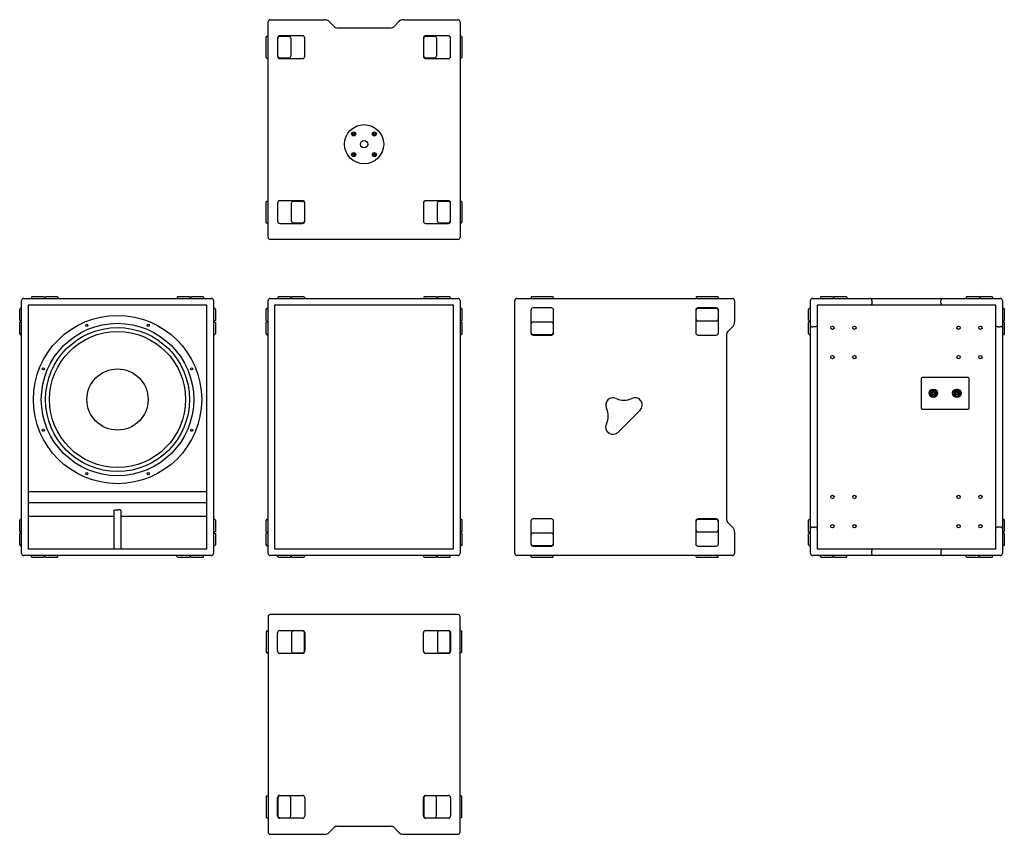
# Model space of a CAD drawing. Extents: x 0 to 2687, y 0 to 2224.
import ezdxf

# ---------------------------------------------------------------- set-up
doc = ezdxf.new("R2010")
doc.units = 0
doc.header["$LTSCALE"] = 15
doc.header["$MEASUREMENT"] = 0
doc.layers.add('F1 Speakers', color=7, linetype='CONTINUOUS')

# ---------------------------------------------------------------- blocks, each defined once
blk = doc.blocks.new('BRX118 F')
at = {"layer": 'F1 Speakers'}
for p, q in [((-256, 702), (256, 702)), ((-235, 705), (-233, 707)), ((-235, 705), (-235, 702)), ((-233, 707), (-230, 707)), ((-230, 707), (-205, 707)), ((-205, 707), (-202, 707)), ((-202, 707), (-200, 705)), ((-200, 705), (-200, 702)), ((-198, 705), (-196, 707)), ((-198, 705), (-198, 702)), ((-196, 707), (-193, 707)), ((-193, 707), (-168, 707)), ((-168, 707), (-165, 707)), ((-165, 707), (-163, 705)), ((-163, 705), (-163, 702)), ((163, 705), (165, 707)), ((163, 705), (163, 702)), ((165, 707), (168, 707)), ((168, 707), (193, 707)), ((193, 707), (196, 707)), ((196, 707), (198, 705)), ((198, 705), (198, 702)), ((200, 705), (202, 707)), ((200, 705), (200, 702)), ((202, 707), (205, 707)), ((205, 707), (230, 707)), ((230, 707), (233, 707)), ((233, 707), (235, 705)), ((235, 705), (235, 702)), ((-265, 675), (-267, 673)), ((-267, 670), (-267, 673)), ((-265, 675), (-262, 675)), ((-262, 6), (-262, 696)), ((244, 684), (-244, 684)), ((-244, 684), (-244, 18)), ((244, 18), (244, 684)), ((262, 696), (262, 6)), ((265, 675), (262, 675)), ((265, 675), (267, 673)), ((267, 673), (267, 670)), ((-267, 645), (-267, 670)), ((-267, 642), (-267, 645)), ((267, 670), (267, 645)), ((267, 645), (267, 642)), ((-267, 642), (-265, 640)), ((-265, 638), (-267, 636)), ((-267, 633), (-267, 636)), ((-267, 608), (-267, 633)), ((-265, 640), (-262, 640)), ((-265, 638), (-262, 638)), ((265, 640), (262, 640)), ((265, 638), (262, 638)), ((267, 642), (265, 640)), ((265, 638), (267, 636)), ((267, 636), (267, 633)), ((267, 633), (267, 608)), ((-267, 605), (-267, 608)), ((-267, 605), (-265, 603)), ((-265, 603), (-262, 603)), ((265, 603), (262, 603)), ((267, 605), (265, 603)), ((267, 608), (267, 605)), ((-244, 174.6), (244, 174.6)), ((244, 143.8), (-244, 143.8)), ((-244, 108), (-9, 108)), ((-9, 18), (-9, 122.9)), ((-3, 125.2), (3, 125.2)), ((9, 122.9), (9, 18)), ((9, 108), (244, 108)), ((-265, 99), (-267, 97)), ((-267, 94), (-267, 97)), ((-267, 69), (-267, 94)), ((-265, 99), (-262, 99)), ((265, 99), (262, 99)), ((265, 99), (267, 97)), ((267, 97), (267, 94)), ((267, 94), (267, 69)), ((-267, 66), (-267, 69)), ((-267, 66), (-265, 64)), ((-265, 62), (-267, 60)), ((-267, 57), (-267, 60)), ((-267, 32), (-267, 57)), ((-265, 64), (-262, 64)), ((-265, 62), (-262, 62)), ((265, 64), (262, 64)), ((265, 62), (262, 62)), ((267, 66), (265, 64)), ((265, 62), (267, 60)), ((267, 69), (267, 66)), ((267, 60), (267, 57)), ((267, 57), (267, 32)), ((-267, 29), (-267, 32)), ((-267, 29), (-265, 27)), ((-265, 27), (-262, 27)), ((265, 27), (262, 27)), ((267, 29), (265, 27)), ((267, 32), (267, 29)), ((256, 0), (-256, 0)), ((-244, 18), (244, 18)), ((-235, -3), (-235, 0)), ((-200, -3), (-200, 0)), ((-198, -3), (-198, 0)), ((-163, -3), (-163, 0)), ((163, -3), (163, 0)), ((198, -3), (198, 0)), ((200, -3), (200, 0)), ((235, -3), (235, 0)), ((-233, -5), (-235, -3)), ((-230, -5), (-233, -5)), ((-205, -5), (-230, -5)), ((-202, -5), (-205, -5)), ((-200, -3), (-202, -5)), ((-196, -5), (-198, -3)), ((-193, -5), (-196, -5)), ((-168, -5), (-193, -5)), ((-165, -5), (-168, -5)), ((-163, -3), (-165, -5)), ((165, -5), (163, -3)), ((168, -5), (165, -5)), ((193, -5), (168, -5)), ((196, -5), (193, -5)), ((198, -3), (196, -5)), ((202, -5), (200, -3)), ((205, -5), (202, -5)), ((230, -5), (205, -5)), ((233, -5), (230, -5)), ((235, -3), (233, -5))]:
    blk.add_line(p, q, dxfattribs=at)
for centre, radius in [((0, 426), 229.7), ((0, 426), 208), ((0, 426), 208), ((0, 426), 208), ((0, 426), 196.4), ((-83.8, 628.3), 3), ((83.8, 628.3), 3), ((0, 426), 185.7), ((-202.3, 509.8), 3), ((202.3, 509.8), 3), ((0, 426), 83.5), ((-202.3, 342.2), 3), ((202.3, 342.2), 3), ((-83.8, 223.7), 3), ((83.8, 223.7), 3)]:
    blk.add_circle(centre, radius, dxfattribs=at)
for centre, start, end in [((-256, 696), 90, 180), ((256, 696), 0, 90), ((-256, 6), 180, 270), ((256, 6), 270, 0)]:
    blk.add_arc(centre, 6, start, end, dxfattribs=at)
for points in [[(-9, 122.9), (-9, 123.1), (-9, 123.2), (-8.8, 123.4), (-8.8, 123.5), (-8.7, 123.7), (-8.6, 123.7), (-8.4, 123.9), (-8.2, 124.1), (-7.8, 124.3), (-7.5, 124.4), (-7, 124.6), (-6.7, 124.7), (-6.2, 124.9), (-6, 124.9), (-5.7, 125), (-5.5, 125), (-4.9, 125.1), (-4.6, 125.1), (-3.8, 125.2), (-3.4, 125.2), (-3, 125.2)], [(9, 122.9), (9, 123.1), (9, 123.2), (8.8, 123.4), (8.8, 123.5), (8.7, 123.7), (8.6, 123.7), (8.4, 123.9), (8.2, 124.1), (7.8, 124.3), (7.5, 124.4), (7, 124.6), (6.7, 124.7), (6.2, 124.9), (6, 124.9), (5.7, 125), (5.5, 125), (4.9, 125.1), (4.6, 125.1), (3.8, 125.2), (3.4, 125.2), (3, 125.2)]]:
    blk.add_open_spline(points, degree=3, knots=[0, 0, 0, 0, 0.125, 0.125, 0.1875, 0.1875, 0.25, 0.25, 0.375, 0.375, 0.5, 0.5, 0.625, 0.625, 0.6875, 0.6875, 0.75, 0.75, 0.875, 0.875, 1, 1, 1, 1], dxfattribs=at)
blk = doc.blocks.new('BRX118 F G')
at = {"layer": 'F1 Speakers'}
for p, q in [((-256, 702), (256, 702)), ((-235, 705), (-233, 707)), ((-235, 705), (-235, 702)), ((-233, 707), (-230, 707)), ((-230, 707), (-205, 707)), ((-205, 707), (-202, 707)), ((-202, 707), (-200, 705)), ((-200, 705), (-200, 702)), ((-198, 705), (-196, 707)), ((-198, 705), (-198, 702)), ((-196, 707), (-193, 707)), ((-193, 707), (-168, 707)), ((-168, 707), (-165, 707)), ((-165, 707), (-163, 705)), ((-163, 705), (-163, 702)), ((163, 705), (165, 707)), ((163, 705), (163, 702)), ((165, 707), (168, 707)), ((168, 707), (193, 707)), ((193, 707), (196, 707)), ((196, 707), (198, 705)), ((198, 705), (198, 702)), ((200, 705), (202, 707)), ((200, 705), (200, 702)), ((202, 707), (205, 707)), ((205, 707), (230, 707)), ((230, 707), (233, 707)), ((233, 707), (235, 705)), ((235, 705), (235, 702)), ((-265, 675), (-267, 673)), ((-267, 670), (-267, 673)), ((-265, 675), (-262, 675)), ((-262, 6), (-262, 696)), ((244, 684), (-244, 684)), ((-244, 684), (-244, 18)), ((244, 18), (244, 684)), ((262, 696), (262, 6)), ((265, 675), (262, 675)), ((265, 675), (267, 673)), ((267, 673), (267, 670)), ((-267, 645), (-267, 670)), ((-267, 642), (-267, 645)), ((267, 670), (267, 645)), ((267, 645), (267, 642)), ((-267, 642), (-265, 640)), ((-265, 638), (-267, 636)), ((-267, 633), (-267, 636)), ((-267, 608), (-267, 633)), ((-265, 640), (-262, 640)), ((-265, 638), (-262, 638)), ((265, 640), (262, 640)), ((265, 638), (262, 638)), ((267, 642), (265, 640)), ((265, 638), (267, 636)), ((267, 636), (267, 633)), ((267, 633), (267, 608)), ((-267, 605), (-267, 608)), ((-267, 605), (-265, 603)), ((-265, 603), (-262, 603)), ((265, 603), (262, 603)), ((267, 605), (265, 603)), ((267, 608), (267, 605)), ((-265, 99), (-267, 97)), ((-267, 94), (-267, 97)), ((-267, 69), (-267, 94)), ((-265, 99), (-262, 99)), ((265, 99), (262, 99)), ((265, 99), (267, 97)), ((267, 97), (267, 94)), ((267, 94), (267, 69)), ((-267, 66), (-267, 69)), ((-267, 66), (-265, 64)), ((-265, 62), (-267, 60)), ((-267, 57), (-267, 60)), ((-267, 32), (-267, 57)), ((-265, 64), (-262, 64)), ((-265, 62), (-262, 62)), ((265, 64), (262, 64)), ((265, 62), (262, 62)), ((267, 66), (265, 64)), ((265, 62), (267, 60)), ((267, 69), (267, 66)), ((267, 60), (267, 57)), ((267, 57), (267, 32)), ((-267, 29), (-267, 32)), ((-267, 29), (-265, 27)), ((-265, 27), (-262, 27)), ((265, 27), (262, 27)), ((267, 29), (265, 27)), ((267, 32), (267, 29)), ((256, 0), (-256, 0)), ((-244, 18), (244, 18)), ((-235, -3), (-235, 0)), ((-200, -3), (-200, 0)), ((-198, -3), (-198, 0)), ((-163, -3), (-163, 0)), ((163, -3), (163, 0)), ((198, -3), (198, 0)), ((200, -3), (200, 0)), ((235, -3), (235, 0)), ((-233, -5), (-235, -3)), ((-230, -5), (-233, -5)), ((-205, -5), (-230, -5)), ((-202, -5), (-205, -5)), ((-200, -3), (-202, -5)), ((-196, -5), (-198, -3)), ((-193, -5), (-196, -5)), ((-168, -5), (-193, -5)), ((-165, -5), (-168, -5)), ((-163, -3), (-165, -5)), ((165, -5), (163, -3)), ((168, -5), (165, -5)), ((193, -5), (168, -5)), ((196, -5), (193, -5)), ((198, -3), (196, -5)), ((202, -5), (200, -3)), ((205, -5), (202, -5)), ((230, -5), (205, -5)), ((233, -5), (230, -5)), ((235, -3), (233, -5))]:
    blk.add_line(p, q, dxfattribs=at)
for centre, start, end in [((-256, 696), 90, 180), ((256, 696), 0, 90), ((-256, 6), 180, 270), ((256, 6), 270, 0)]:
    blk.add_arc(centre, 6, start, end, dxfattribs=at)
blk = doc.blocks.new('BRX118 T')
at = {"layer": 'F1 Speakers'}
for p, q in [((-262, -572), (-262, 16)), ((-256, 22), (-108.3, 22)), ((-94.1, 16.1), (-80.9, 2.9)), ((-73.9, 0), (73.9, 0)), ((80.9, 2.9), (94.1, 16.1)), ((108.3, 22), (256, 22)), ((262, 16), (262, -572)), ((-265, -23), (-267, -25)), ((-267, -28), (-267, -25)), ((-265, -23), (-262, -23)), ((-168, -22), (-230, -22)), ((-230, -23), (-205, -23)), ((230, -22), (168, -22)), ((168, -23), (193, -23)), ((265, -23), (262, -23)), ((265, -23), (267, -25)), ((267, -25), (267, -28)), ((-267, -78), (-267, -28)), ((-236, -28), (-236, -78)), ((-235, -78), (-235, -28)), ((-200, -28), (-200, -78)), ((-162, -78), (-162, -28)), ((162, -28), (162, -78)), ((163, -78), (163, -28)), ((198, -28), (198, -78)), ((236, -78), (236, -28)), ((267, -28), (267, -78)), ((-267, -81), (-267, -78)), ((267, -78), (267, -81)), ((-265, -83), (-267, -81)), ((-265, -83), (-262, -83)), ((-205, -83), (-230, -83)), ((-230, -84), (-168, -84)), ((193, -83), (168, -83)), ((168, -84), (230, -84)), ((265, -83), (262, -83)), ((265, -83), (267, -81)), ((-265, -473), (-267, -475)), ((-267, -478), (-267, -475)), ((-267, -528), (-267, -478)), ((-265, -473), (-262, -473)), ((-236, -478), (-236, -528)), ((-168, -472), (-230, -472)), ((-198, -528), (-198, -478)), ((-193, -473), (-168, -473)), ((-163, -478), (-163, -528)), ((-162, -528), (-162, -478)), ((162, -478), (162, -528)), ((230, -472), (168, -472)), ((200, -528), (200, -478)), ((205, -473), (230, -473)), ((235, -478), (235, -528)), ((236, -528), (236, -478)), ((265, -473), (262, -473)), ((265, -473), (267, -475)), ((267, -475), (267, -478)), ((267, -478), (267, -528)), ((-267, -531), (-267, -528)), ((-265, -533), (-267, -531)), ((-265, -533), (-262, -533)), ((-230, -534), (-168, -534)), ((-168, -533), (-193, -533)), ((168, -534), (230, -534)), ((230, -533), (205, -533)), ((265, -533), (262, -533)), ((265, -533), (267, -531)), ((267, -528), (267, -531)), ((256, -578), (-256, -578))]:
    blk.add_line(p, q, dxfattribs=at)
for centre, radius in [((0, -318), 53.5), ((-28.3, -289.7), 5.56), ((-28.3, -289.7), 2.5), ((28.3, -289.7), 5.56), ((28.3, -289.7), 2.5), ((0, -318), 10), ((-28.3, -346.3), 5.56), ((-28.3, -346.3), 2.5), ((28.3, -346.3), 5.56), ((28.3, -346.3), 2.5)]:
    blk.add_circle(centre, radius, dxfattribs=at)
for centre, radius, start, end in [((-256, 16), 6, 90, 180), ((-108.3, 2), 20, 45, 90), ((-73.9, 10), 10, 225, 270), ((73.9, 10), 10, 270, 315), ((108.3, 2), 20, 90, 135), ((256, 16), 6, 0, 90), ((-230, -28), 6, 90, 180), ((-230, -28), 5, 90, 180), ((-205, -28), 5, 0, 90), ((-168, -28), 6, 0, 90), ((168, -28), 6, 90, 180), ((168, -28), 5, 90, 180), ((193, -28), 5, 0, 90), ((230, -28), 6, 0, 90), ((-230, -78), 6, 180, 270), ((-230, -78), 5, 180, 270), ((-205, -78), 5, 270, 0), ((-168, -78), 6, 270, 0), ((168, -78), 6, 180, 270), ((168, -78), 5, 180, 270), ((193, -78), 5, 270, 0), ((230, -78), 6, 270, 0), ((-230, -478), 6, 90, 180), ((-193, -478), 5, 90, 180), ((-168, -478), 6, 0, 90), ((-168, -478), 5, 0, 90), ((168, -478), 6, 90, 180), ((205, -478), 5, 90, 180), ((230, -478), 6, 0, 90), ((230, -478), 5, 0, 90), ((-230, -528), 6, 180, 270), ((-193, -528), 5, 180, 270), ((-168, -528), 5, 270, 0), ((-168, -528), 6, 270, 0), ((168, -528), 6, 180, 270), ((205, -528), 5, 180, 270), ((230, -528), 5, 270, 0), ((230, -528), 6, 270, 0), ((-256, -572), 6, 180, 270), ((256, -572), 6, 270, 0)]:
    blk.add_arc(centre, radius, start, end, dxfattribs=at)
blk = doc.blocks.new('BRX118 U')
at = {"layer": 'F1 Speakers'}
for p, q in [((-262, 572), (-262, -16)), ((256, 578), (-256, 578)), ((262, -16), (262, 572)), ((-265, 533), (-267, 531)), ((-267, 531), (-267, 528)), ((-267, 528), (-267, 478)), ((-265, 533), (-262, 533)), ((-236, 478), (-236, 528)), ((-230, 534), (-168, 534)), ((-198, 528), (-198, 478)), ((-168, 533), (-193, 533)), ((-163, 478), (-163, 528)), ((-162, 528), (-162, 478)), ((162, 478), (162, 528)), ((168, 534), (230, 534)), ((200, 528), (200, 478)), ((230, 533), (205, 533)), ((235, 478), (235, 528)), ((236, 528), (236, 478)), ((265, 533), (262, 533)), ((265, 533), (267, 531)), ((267, 528), (267, 531)), ((267, 478), (267, 528)), ((-267, 478), (-267, 475)), ((-265, 473), (-267, 475)), ((-265, 473), (-262, 473)), ((-168, 472), (-230, 472)), ((-193, 473), (-168, 473)), ((230, 472), (168, 472)), ((205, 473), (230, 473)), ((265, 473), (262, 473)), ((265, 473), (267, 475)), ((267, 475), (267, 478)), ((-265, 83), (-267, 81)), ((-267, 81), (-267, 78)), ((-265, 83), (-262, 83)), ((-230, 84), (-168, 84)), ((-205, 83), (-230, 83)), ((168, 84), (230, 84)), ((193, 83), (168, 83)), ((265, 83), (262, 83)), ((265, 83), (267, 81)), ((267, 78), (267, 81)), ((-267, 78), (-267, 28)), ((-236, 28), (-236, 78)), ((-235, 78), (-235, 28)), ((-200, 28), (-200, 78)), ((-162, 78), (-162, 28)), ((162, 28), (162, 78)), ((163, 78), (163, 28)), ((198, 28), (198, 78)), ((236, 78), (236, 28)), ((267, 28), (267, 78)), ((-267, 28), (-267, 25)), ((267, 25), (267, 28)), ((-265, 23), (-267, 25)), ((-265, 23), (-262, 23)), ((-230, 23), (-205, 23)), ((-168, 22), (-230, 22)), ((-73.9, 0), (73.9, 0)), ((168, 23), (193, 23)), ((230, 22), (168, 22)), ((265, 23), (262, 23)), ((265, 23), (267, 25)), ((-256, -22), (-108.3, -22)), ((-94.1, -16.1), (-80.9, -2.9)), ((80.9, -2.9), (94.1, -16.1)), ((108.3, -22), (256, -22))]:
    blk.add_line(p, q, dxfattribs=at)
for centre, radius, start, end in [((-256, 572), 6, 90, 180), ((256, 572), 6, 0, 90), ((-230, 528), 6, 90, 180), ((-193, 528), 5, 90, 180), ((-168, 528), 6, 0, 90), ((-168, 528), 5, 0, 90), ((168, 528), 6, 90, 180), ((205, 528), 5, 90, 180), ((230, 528), 6, 0, 90), ((230, 528), 5, 0, 90), ((-230, 478), 6, 180, 270), ((-193, 478), 5, 180, 270), ((-168, 478), 5, 270, 0), ((-168, 478), 6, 270, 0), ((168, 478), 6, 180, 270), ((205, 478), 5, 180, 270), ((230, 478), 5, 270, 0), ((230, 478), 6, 270, 0), ((-230, 78), 6, 90, 180), ((-230, 78), 5, 90, 180), ((-205, 78), 5, 0, 90), ((-168, 78), 6, 0, 90), ((168, 78), 6, 90, 180), ((168, 78), 5, 90, 180), ((193, 78), 5, 0, 90), ((230, 78), 6, 0, 90), ((-230, 28), 6, 180, 270), ((-230, 28), 5, 180, 270), ((-205, 28), 5, 270, 0), ((-168, 28), 6, 270, 0), ((168, 28), 6, 180, 270), ((168, 28), 5, 180, 270), ((193, 28), 5, 270, 0), ((230, 28), 6, 270, 0), ((-73.9, -10), 10, 90, 135), ((73.9, -10), 10, 45, 90), ((-256, -16), 6, 180, 270), ((-108.3, -2), 20, 270, 315), ((108.3, -2), 20, 225, 270), ((256, -16), 6, 270, 0)]:
    blk.add_arc(centre, radius, start, end, dxfattribs=at)
blk = doc.blocks.new('BRX118 S')
at = {"layer": 'F1 Speakers'}
for p, q in [((-572, 351), (16, 351)), ((-531, 356), (-533, 354)), ((-533, 354), (-533, 351)), ((-531, 356), (-528, 356)), ((-528, 356), (-478, 356)), ((-478, 356), (-475, 356)), ((-475, 356), (-473, 354)), ((-473, 354), (-473, 351)), ((-81, 356), (-83, 354)), ((-83, 354), (-83, 351)), ((-81, 356), (-78, 356)), ((-78, 356), (-28, 356)), ((-28, 356), (-25, 356)), ((-25, 356), (-23, 354)), ((-23, 354), (-23, 351)), ((-578, -345), (-578, 345)), ((-478, 325), (-528, 325)), ((-28, 325), (-78, 325)), ((-78, 324), (-28, 324)), ((22, 345), (22, 287.3)), ((-534, 319), (-534, 257)), ((-472, 257), (-472, 319)), ((-84, 319), (-84, 257)), ((-83, 294), (-83, 319)), ((-23, 319), (-23, 294)), ((-22, 257), (-22, 319)), ((-533, 257), (-533, 282)), ((-528, 287), (-478, 287)), ((-473, 282), (-473, 257)), ((-28, 289), (-78, 289)), ((16.1, 273.1), (2.9, 259.9)), ((-478, 252), (-528, 252)), ((-528, 251), (-478, 251)), ((-78, 251), (-28, 251)), ((0, 252.9), (0, -252.9)), ((-295.9, -14.1), (-235.9, 45.9)), ((-534, -257), (-534, -319)), ((-478, -251), (-528, -251)), ((-472, -319), (-472, -257)), ((-84, -257), (-84, -319)), ((-83, -282), (-83, -257)), ((-28, -251), (-78, -251)), ((-78, -252), (-28, -252)), ((-23, -257), (-23, -282)), ((-22, -319), (-22, -257)), ((2.9, -259.9), (16.1, -273.1)), ((-533, -319), (-533, -294)), ((-528, -289), (-478, -289)), ((-473, -294), (-473, -319)), ((-28, -287), (-78, -287)), ((22, -287.3), (22, -345)), ((-478, -324), (-528, -324)), ((-528, -325), (-478, -325)), ((-78, -325), (-28, -325)), ((16, -351), (-572, -351)), ((-533, -354), (-533, -351)), ((-533, -354), (-531, -356)), ((-528, -356), (-531, -356)), ((-478, -356), (-528, -356)), ((-475, -356), (-478, -356)), ((-473, -354), (-475, -356)), ((-473, -354), (-473, -351)), ((-83, -354), (-83, -351)), ((-83, -354), (-81, -356)), ((-78, -356), (-81, -356)), ((-28, -356), (-78, -356)), ((-25, -356), (-28, -356)), ((-23, -354), (-25, -356)), ((-23, -354), (-23, -351))]:
    blk.add_line(p, q, dxfattribs=at)
for centre, radius, start, end in [((-572, 345), 6, 90, 180), ((16, 345), 6, 0, 90), ((-528, 319), 6, 90, 180), ((-478, 319), 6, 0, 90), ((-78, 319), 6, 90, 180), ((-78, 319), 5, 90, 180), ((-28, 319), 6, 0, 90), ((-28, 319), 5, 0, 90), ((-528, 282), 5, 90, 180), ((-478, 282), 5, 0, 90), ((-78, 294), 5, 180, 270), ((-28, 294), 5, 270, 0), ((2, 287.3), 20, 315, 0), ((-528, 257), 6, 180, 270), ((-528, 257), 5, 180, 270), ((-478, 257), 5, 270, 0), ((-478, 257), 6, 270, 0), ((-78, 257), 6, 180, 270), ((-28, 257), 6, 270, 0), ((10, 252.9), 10, 135, 180), ((-310, 60), 20, 64.6231, 205.3769), ((-280, 123.2), 50, 244.6231, 295.3769), ((-250, 60), 20, 315, 115.3769), ((-373.2, 30), 50, 334.6231, 25.3769), ((-310, 0), 20, 154.6231, 315), ((-528, -257), 6, 90, 180), ((-478, -257), 6, 0, 90), ((-78, -257), 6, 90, 180), ((-78, -257), 5, 90, 180), ((-28, -257), 6, 0, 90), ((-28, -257), 5, 0, 90), ((10, -252.9), 10, 180, 225), ((-528, -294), 5, 90, 180), ((-478, -294), 5, 0, 90), ((-78, -282), 5, 180, 270), ((-28, -282), 5, 270, 0), ((2, -287.3), 20, 0, 45), ((-528, -319), 6, 180, 270), ((-528, -319), 5, 180, 270), ((-478, -319), 5, 270, 0), ((-478, -319), 6, 270, 0), ((-78, -319), 6, 180, 270), ((-28, -319), 6, 270, 0), ((-572, -345), 6, 180, 270), ((16, -345), 6, 270, 0)]:
    blk.add_arc(centre, radius, start, end, dxfattribs=at)
blk = doc.blocks.new('BRX118 B')
at = {"layer": 'F1 Speakers'}
for p, q in [((-256, 702), (-108.3, 702)), ((-233, 707), (-235, 705)), ((-235, 705), (-235, 702)), ((-233, 707), (-230, 707)), ((-230, 707), (-205, 707)), ((-205, 707), (-202, 707)), ((-200, 705), (-202, 707)), ((-200, 705), (-200, 702)), ((-196, 707), (-198, 705)), ((-198, 705), (-198, 702)), ((-196, 707), (-193, 707)), ((-193, 707), (-168, 707)), ((-168, 707), (-165, 707)), ((-163, 705), (-165, 707)), ((-163, 705), (-163, 702)), ((-108.3, 702), (-98.4, 702)), ((-98.4, 702), (-85.2, 702)), ((-85.2, 702), (-73.9, 702)), ((-73.9, 702), (73.9, 702)), ((73.9, 702), (85.2, 702)), ((85.2, 702), (98.4, 702)), ((98.4, 702), (108.3, 702)), ((108.3, 702), (256, 702)), ((165, 707), (163, 705)), ((163, 705), (163, 702)), ((165, 707), (168, 707)), ((168, 707), (193, 707)), ((193, 707), (196, 707)), ((198, 705), (196, 707)), ((198, 705), (198, 702)), ((202, 707), (200, 705)), ((200, 705), (200, 702)), ((202, 707), (205, 707)), ((205, 707), (230, 707)), ((230, 707), (233, 707)), ((235, 705), (233, 707)), ((235, 705), (235, 702)), ((-265, 675), (-267, 673)), ((-267, 670), (-267, 673)), ((-265, 675), (-262, 675)), ((-262, 638.3), (-262, 696)), ((-108.3, 684), (-244, 684)), ((-244, 684), (-244, 638.3)), ((-98.4, 684), (-108.3, 684)), ((-85.2, 684), (-98.4, 684)), ((-94.1, 696), (-94.1, 690)), ((-73.9, 684), (-85.2, 684)), ((73.9, 684), (-73.9, 684)), ((85.2, 684), (73.9, 684)), ((98.4, 684), (85.2, 684)), ((94.1, 690), (94.1, 696)), ((108.3, 684), (98.4, 684)), ((244, 684), (108.3, 684)), ((244, 638.3), (244, 684)), ((262, 696), (262, 638.3)), ((265, 675), (262, 675)), ((265, 675), (267, 673)), ((267, 673), (267, 670)), ((-267, 645), (-267, 670)), ((-267, 642), (-267, 645)), ((267, 670), (267, 645)), ((267, 645), (267, 642)), ((-267, 642), (-265, 640)), ((-265, 638), (-267, 636)), ((-267, 633), (-267, 636)), ((-267, 608), (-267, 633)), ((-265, 640), (-262, 640)), ((-265, 638), (-262, 638)), ((-262, 628.4), (-262, 638.3)), ((-262, 615.2), (-262, 628.4)), ((-250, 624.1), (-256, 624.1)), ((-244, 638.3), (-244, 628.4)), ((-244, 628.4), (-244, 615.2)), ((244, 628.4), (244, 638.3)), ((244, 615.2), (244, 628.4)), ((250, 624.1), (256, 624.1)), ((265, 640), (262, 640)), ((262, 638.3), (262, 628.4)), ((265, 638), (262, 638)), ((262, 628.4), (262, 615.2)), ((267, 642), (265, 640)), ((265, 638), (267, 636)), ((267, 636), (267, 633)), ((267, 633), (267, 608)), ((-267, 605), (-267, 608)), ((-267, 605), (-265, 603)), ((-265, 603), (-262, 603)), ((-262, 603.9), (-262, 615.2)), ((-262, 98.1), (-262, 603.9)), ((-244, 615.2), (-244, 603.9)), ((-244, 603.9), (-244, 98.1)), ((244, 603.9), (244, 615.2)), ((244, 98.1), (244, 603.9)), ((262, 615.2), (262, 603.9)), ((262, 603.9), (262, 98.1)), ((265, 603), (262, 603)), ((267, 605), (265, 603)), ((267, 608), (267, 605)), ((168, 486), (43, 486)), ((40, 483), (40, 403)), ((171, 403), (171, 483)), ((70.8, 433), (70.8, 434.4)), ((75.8, 433), (70.8, 433)), ((71.8, 453), (74.8, 453)), ((71.8, 451.9), (71.8, 453)), ((74.8, 453), (74.8, 451.9)), ((75.8, 434.4), (75.8, 433)), ((135.2, 434.4), (135.2, 433)), ((135.2, 433), (140.2, 433)), ((136.2, 453), (136.2, 451.9)), ((139.2, 453), (136.2, 453)), ((139.2, 451.9), (139.2, 453)), ((140.2, 433), (140.2, 434.4)), ((43, 400), (168, 400)), ((-265, 99), (-267, 97)), ((-267, 94), (-267, 97)), ((-267, 69), (-267, 94)), ((-265, 99), (-262, 99)), ((-262, 86.8), (-262, 98.1)), ((-262, 73.6), (-262, 86.8)), ((-244, 98.1), (-244, 86.8)), ((-244, 86.8), (-244, 73.6)), ((244, 86.8), (244, 98.1)), ((244, 73.6), (244, 86.8)), ((265, 99), (262, 99)), ((262, 98.1), (262, 86.8)), ((262, 86.8), (262, 73.6)), ((265, 99), (267, 97)), ((267, 97), (267, 94)), ((267, 94), (267, 69)), ((-267, 66), (-267, 69)), ((-267, 66), (-265, 64)), ((-265, 62), (-267, 60)), ((-267, 57), (-267, 60)), ((-267, 32), (-267, 57)), ((-265, 64), (-262, 64)), ((-265, 62), (-262, 62)), ((-262, 63.7), (-262, 73.6)), ((-262, 6), (-262, 63.7)), ((-256, 77.9), (-250, 77.9)), ((-244, 73.6), (-244, 63.7)), ((-244, 63.7), (-244, 18)), ((244, 63.7), (244, 73.6)), ((244, 18), (244, 63.7)), ((256, 77.9), (250, 77.9)), ((262, 73.6), (262, 63.7)), ((265, 64), (262, 64)), ((262, 63.7), (262, 6)), ((265, 62), (262, 62)), ((267, 66), (265, 64)), ((265, 62), (267, 60)), ((267, 69), (267, 66)), ((267, 60), (267, 57)), ((267, 57), (267, 32)), ((-267, 29), (-267, 32)), ((-267, 29), (-265, 27)), ((-265, 27), (-262, 27)), ((265, 27), (262, 27)), ((267, 29), (265, 27)), ((267, 32), (267, 29)), ((-108.3, 0), (-256, 0)), ((-244, 18), (-108.3, 18)), ((-235, -3), (-235, 0)), ((-200, -3), (-200, 0)), ((-198, -3), (-198, 0)), ((-163, -3), (-163, 0)), ((-108.3, 18), (-98.4, 18)), ((-98.4, 0), (-108.3, 0)), ((-98.4, 18), (-85.2, 18)), ((-85.2, 0), (-98.4, 0)), ((-94.1, 6), (-94.1, 12)), ((-85.2, 18), (-73.9, 18)), ((-73.9, 0), (-85.2, 0)), ((-73.9, 18), (73.9, 18)), ((73.9, 0), (-73.9, 0)), ((73.9, 18), (85.2, 18)), ((85.2, 0), (73.9, 0)), ((85.2, 18), (98.4, 18)), ((98.4, 0), (85.2, 0)), ((94.1, 12), (94.1, 6)), ((98.4, 18), (108.3, 18)), ((108.3, 0), (98.4, 0)), ((108.3, 18), (244, 18)), ((256, 0), (108.3, 0)), ((163, -3), (163, 0)), ((198, -3), (198, 0)), ((200, -3), (200, 0)), ((235, -3), (235, 0)), ((-235, -3), (-233, -5)), ((-230, -5), (-233, -5)), ((-205, -5), (-230, -5)), ((-202, -5), (-205, -5)), ((-202, -5), (-200, -3)), ((-198, -3), (-196, -5)), ((-193, -5), (-196, -5)), ((-168, -5), (-193, -5)), ((-165, -5), (-168, -5)), ((-165, -5), (-163, -3)), ((163, -3), (165, -5)), ((168, -5), (165, -5)), ((193, -5), (168, -5)), ((196, -5), (193, -5)), ((196, -5), (198, -3)), ((200, -3), (202, -5)), ((205, -5), (202, -5)), ((230, -5), (205, -5)), ((233, -5), (230, -5)), ((233, -5), (235, -3))]:
    blk.add_line(p, q, dxfattribs=at)
at = {"layer": 'F1 Speakers', "flags": 128}
for points in [[(-94.1, 696), (-94.2, 697.2), (-94.5, 698.3), (-94.9, 699.3), (-95.4, 700.2), (-96, 701), (-96.8, 701.5), (-97.6, 701.9), (-98.4, 702)], [(98.4, 702), (97.6, 701.9), (96.8, 701.5), (96, 701), (95.4, 700.2), (94.9, 699.3), (94.5, 698.3), (94.2, 697.2), (94.1, 696)], [(-94.1, 690), (-94.2, 688.8), (-94.5, 687.7), (-94.9, 686.7), (-95.4, 685.8), (-96, 685), (-96.8, 684.5), (-97.6, 684.1), (-98.4, 684)], [(94.1, 690), (94.2, 688.8), (94.5, 687.7), (94.9, 686.7), (95.4, 685.8), (96, 685), (96.8, 684.5), (97.6, 684.1), (98.4, 684)], [(-262, 628.4), (-261.9, 627.6), (-261.5, 626.8), (-261, 626), (-260.2, 625.4), (-259.3, 624.9), (-258.3, 624.5), (-257.2, 624.2), (-256, 624.1)], [(-244, 628.4), (-244.1, 627.6), (-244.5, 626.8), (-245, 626), (-245.8, 625.4), (-246.7, 624.9), (-247.7, 624.5), (-248.8, 624.2), (-250, 624.1)], [(250, 624.1), (248.8, 624.2), (247.7, 624.5), (246.7, 624.9), (245.8, 625.4), (245, 626), (244.5, 626.8), (244.1, 627.6), (244, 628.4)], [(262, 628.4), (261.9, 627.6), (261.5, 626.8), (261, 626), (260.2, 625.4), (259.3, 624.9), (258.3, 624.5), (257.2, 624.2), (256, 624.1)], [(-256, 77.9), (-257.2, 77.8), (-258.3, 77.5), (-259.3, 77.1), (-260.2, 76.6), (-261, 76), (-261.5, 75.2), (-261.9, 74.4), (-262, 73.6)], [(-244, 73.6), (-244.1, 74.4), (-244.5, 75.2), (-245, 76), (-245.8, 76.6), (-246.7, 77.1), (-247.7, 77.5), (-248.8, 77.8), (-250, 77.9)], [(250, 77.9), (248.8, 77.8), (247.7, 77.5), (246.7, 77.1), (245.8, 76.6), (245, 76), (244.5, 75.2), (244.1, 74.4), (244, 73.6)], [(262, 73.6), (261.9, 74.4), (261.5, 75.2), (261, 76), (260.2, 76.6), (259.3, 77.1), (258.3, 77.5), (257.2, 77.8), (256, 77.9)], [(-98.4, 18), (-97.6, 17.9), (-96.8, 17.5), (-96, 17), (-95.4, 16.2), (-94.9, 15.3), (-94.5, 14.3), (-94.2, 13.2), (-94.1, 12)], [(-94.1, 6), (-94.2, 4.8), (-94.5, 3.7), (-94.9, 2.7), (-95.4, 1.8), (-96, 1), (-96.8, 0.5), (-97.6, 0.1), (-98.4, 0)], [(98.4, 18), (97.6, 17.9), (96.8, 17.5), (96, 17), (95.4, 16.2), (94.9, 15.3), (94.5, 14.3), (94.2, 13.2), (94.1, 12)], [(94.1, 6), (94.2, 4.8), (94.5, 3.7), (94.9, 2.7), (95.4, 1.8), (96, 1), (96.8, 0.5), (97.6, 0.1), (98.4, 0)]]:
    blk.add_lwpolyline(points, dxfattribs=at)
at = {"layer": 'F1 Speakers'}
for centre, radius in [((-202, 622), 4.5), ((-142, 622), 4.5), ((142, 622), 4.5), ((202, 622), 4.5), ((-202, 542), 4.5), ((-142, 542), 4.5), ((142, 542), 4.5), ((202, 542), 4.5), ((73.3, 443), 11.7), ((73.3, 443), 5.9), ((73.3, 443), 2.9), ((137.7, 443), 11.7), ((137.7, 443), 5.9), ((137.7, 443), 2.9), ((-202, 160), 4.5), ((-142, 160), 4.5), ((142, 160), 4.5), ((202, 160), 4.5), ((-202, 80), 4.5), ((-142, 80), 4.5), ((142, 80), 4.5), ((202, 80), 4.5)]:
    blk.add_circle(centre, radius, dxfattribs=at)
for centre, radius, start, end in [((-256, 696), 6, 90, 180), ((256, 696), 6, 0, 90), ((43, 483), 3, 90, 180), ((168, 483), 3, 0, 90), ((73.3, 443), 9, 99.5941, 253.8724), ((73.3, 443), 9, 286.1276, 80.4059), ((137.7, 443), 9, 99.5941, 253.8724), ((137.7, 443), 9, 286.1276, 80.4059), ((43, 403), 3, 180, 270), ((168, 403), 3, 270, 0), ((-256, 6), 6, 180, 270), ((256, 6), 6, 270, 0)]:
    blk.add_arc(centre, radius, start, end, dxfattribs=at)

msp = doc.modelspace()

# ---------------------------------------------------------------- block references
at = {"layer": 'F1 Speakers', "linetype": 'Continuous'}
for name, p in [('BRX118 T', (939.9, 2201.6)), ('BRX118 F', (267, 760.8)), ('BRX118 F G', (939.9, 760.8)), ('BRX118 S', (1929.2, 1111.8)), ('BRX118 B', (2420.3, 760.8)), ('BRX118 U', (939.9, 22))]:
    msp.add_blockref(name, p, dxfattribs=at)

doc.saveas('drawing.dxf')
